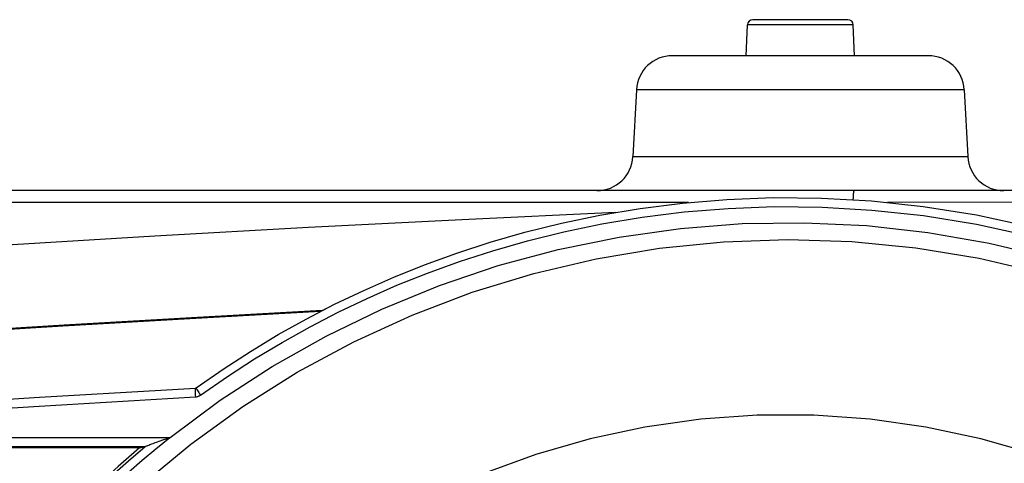
# Model space of a CAD drawing. Extents: x 19 to 571, y 10 to 407.
# Drawn here: x 136 to 154, y 339 to 347 of the extents above; entities that cross this region are included whole.
import ezdxf

# ---------------------------------------------------------------- set-up
doc = ezdxf.new("R2010")
doc.units = 0
doc.header["$LTSCALE"] = 32.67
doc.header["$PDMODE"] = 3
doc.header["$PDSIZE"] = 1
doc.layers.get('0').update_dxf_attribs({"linetype": 'CONTINUOUS'})
doc.layers.get('Defpoints').update_dxf_attribs({"linetype": 'CONTINUOUS'})
for name, color, linetype in [('70C-BOTTOM-CDXF_CONTINUOUS_LINE', 7, 'CONTINUOUS'), ('V2-OPTOMA-FRDXF_CONTINUOUS_LINE', 7, 'CONTINUOUS'), ('V2_PLUS_ID_2018010DXF_DIMENSION', 7, 'CONTINUOUS')]:
    doc.layers.add(name, color=color, linetype=linetype)
doc.styles.get("Standard").update_dxf_attribs({"font": 'txt', "width": 0.7})
doc.dimstyles.new('DIMSTYLE_1', dxfattribs={"dimtxt": 2.5, "dimasz": 2, "dimexe": 1, "dimexo": 1.5, "dimtad": 1, "dimlfac": 3, "dimzin": 0, "dimdsep": 46, "dimtxsty": 'Standard', "dimblk": '_ARROW_FILLED', "dimblk1": '_ARROW_FILLED', "dimblk2": '_ARROW_FILLED', "dimcen": 0.09, "dimadec": 0, "dimazin": 0, "dimtp": 0.5, "dimtm": 0.5, "dimtfac": 1, "dimtofl": 0, "dimtmove": 0, "dimatfit": 3, "dimldrblk": '_ARROW_FILLED', "dimfxl": 1, "dimtolj": 1, "dimtzin": 0, "dimarcsym": 0})

# ---------------------------------------------------------------- blocks, each defined once
blk = doc.blocks.new('_ARROW_FILLED')
at = {"color": 0, "linetype": 'ByBlock'}
blk.add_solid([(0, 0), (-1, 0.2), (-1, -0.2)], dxfattribs=at)
blk = doc.blocks.new('*D12')
at = {"layer": 'Defpoints', "color": 0}
for p in [(119.734, 343.818), (102.785, 324.821), (149.733, 324.821)]:
    blk.add_point(p, dxfattribs=at)
at = {"layer": 'V2_PLUS_ID_2018010DXF_DIMENSION', "color": 0, "linetype": 'Continuous', "lineweight": -2}
for p, q in [((118.234, 343.818), (101.785, 343.818)), ((102.785, 341.818), (102.785, 326.821)), ((148.233, 324.821), (101.785, 324.821))]:
    blk.add_line(p, q, dxfattribs=at)
at = {"layer": 'V2_PLUS_ID_2018010DXF_DIMENSION', "color": 0, "lineweight": -2, "xscale": 2, "yscale": 2, "zscale": 2}
for p, rotation in [((102.785, 343.818), 90), ((102.785, 324.821), 270)]:
    blk.add_blockref('_ARROW_FILLED', p, dxfattribs=dict(at, rotation=rotation))
at = {"layer": 'V2_PLUS_ID_2018010DXF_DIMENSION', "color": 0, "insert": (100.91, 334.32), "char_height": 2.5, "attachment_point": 5, "rotation": 90}
blk.add_mtext('\\A1;56.99', dxfattribs=at)

msp = doc.modelspace()

# ---------------------------------------------------------------- linework, layer by layer
at = {"layer": '70C-BOTTOM-CDXF_CONTINUOUS_LINE', "color": 7, "linetype": 'Continuous'}
for p, q in [((150.8316, 346.9848), (149.0713, 346.9848)), ((148.9515, 346.3181), (148.9714, 346.8883)), ((150.9515, 346.3181), (150.9316, 346.8883)), ((152.3188, 346.3181), (147.5841, 346.3181)), ((146.9184, 345.6863), (146.8536, 344.4499)), ((152.9846, 345.6863), (153.0494, 344.4499)), ((168.2651, 343.8181), (119.7335, 343.8181)), ((147.88, 343.5988), (121.0837, 343.5988))]:
    msp.add_line(p, q, dxfattribs=at)
at = {"layer": '70C-BOTTOM-CDXF_CONTINUOUS_LINE', "color": 9, "linetype": 'Continuous'}
for p, q in [((150.9316, 346.8883), (148.9714, 346.8883)), ((152.9846, 345.6863), (146.9184, 345.6863)), ((146.8536, 344.4499), (153.0494, 344.4499)), ((151.5657, 343.6018), (157.5013, 343.6259))]:
    msp.add_line(p, q, dxfattribs=at)
for points in [[(150.9317, 343.6529), (150.9328, 343.6846), (150.9342, 343.7139), (150.9359, 343.7401), (150.9377, 343.7631), (150.9397, 343.7823), (150.9418, 343.7977), (150.944, 343.809), (150.9463, 343.8158), (150.9486, 343.8181)], [(146.53, 343.4149), (143.6889, 343.2805), (140.8487, 343.1338), (138.0093, 342.9747), (135.1708, 342.8033), (132.3332, 342.6195), (129.497, 342.4234), (126.6621, 342.215), (123.8286, 341.9943), (120.9964, 341.7612)]]:
    msp.add_lwpolyline(points, dxfattribs=at)
at = {"layer": '70C-BOTTOM-CDXF_CONTINUOUS_LINE', "color": 7, "linetype": 'Continuous'}
for centre, radius, start, end in [((149.0713, 346.8848), 0.1, 89.99958, 177.99998), ((150.8316, 346.8848), 0.1, 2.00002, 90.00042), ((147.5841, 345.6514), 0.6667, 89.9988, 176.9999), ((152.3188, 345.6514), 0.6667, 3.0001, 90.0012), ((146.1878, 344.4848), 0.6667, 270.00487, 357.00025), ((153.7151, 344.4848), 0.6667, 182.99975, 269.99513), ((149.7412, 324.8336), 18.8569, 117.03386, 117.25684)]:
    msp.add_arc(centre, radius, start, end, dxfattribs=at)
at = {"layer": 'V2-OPTOMA-FRDXF_CONTINUOUS_LINE', "color": 9, "linetype": 'Continuous'}
for p, q in [((141.6883, 341.0183), (142.7698, 341.5132)), ((140.6415, 340.4531), (141.6883, 341.0183)), ((138.8512, 340.0328), (139.3483, 340.3758)), ((139.6342, 339.8207), (140.6415, 340.4531)), ((138.2891, 339.2461), (139.2181, 339.9351)), ((138.6706, 339.124), (139.6342, 339.8207)), ((131.4815, 339.2461), (138.2828, 339.2461)), ((131.4977, 339.0797), (137.8258, 339.0797))]:
    msp.add_line(p, q, dxfattribs=at)
at = {"layer": 'V2-OPTOMA-FRDXF_CONTINUOUS_LINE', "color": 7, "linetype": 'Continuous'}
for p, q in [((138.7685, 340.1683), (139.2677, 340.5135)), ((138.7584, 340.1611), (138.7685, 340.1683)), ((137.7209, 339.0535), (137.8292, 339.0805)), ((138.0149, 339.1509), (138.0366, 339.1588)), ((138.0366, 339.1588), (138.104, 339.1831)), ((138.104, 339.1831), (138.1542, 339.201)), ((138.1542, 339.201), (138.2134, 339.2219)), ((138.2134, 339.2219), (138.2828, 339.2461)), ((137.7198, 339.053), (131.5392, 339.053))]:
    msp.add_line(p, q, dxfattribs=at)
for points in [[(139.2677, 340.5135), (139.7752, 340.8409), (140.2902, 341.1506), (140.8088, 341.4405), (141.3334, 341.7125), (141.8733, 341.9711), (142.4282, 342.2151), (142.9979, 342.4439), (143.5922, 342.6599), (144.2114, 342.8613), (144.855, 343.0462), (145.5321, 343.2144), (146.2439, 343.3631), (146.9886, 343.4885), (147.771, 343.5876), (148.5915, 343.656), (149.4476, 343.6887), (150.3399, 343.6812), (151.2664, 343.6286), (152.2244, 343.5259), (153.2125, 343.3678), (154.2315, 343.1479)], [(141.1051, 341.5967), (138.6861, 341.4638), (136.3302, 341.3259), (134.0374, 341.1835), (131.8102, 341.0374), (129.6461, 340.8883), (127.5369, 340.736)], [(154.2924, 338.9349), (153.2923, 339.2222), (152.2763, 339.4389), (151.2453, 339.585), (150.2011, 339.6589), (149.1518, 339.6588), (148.1074, 339.5845), (147.0762, 339.4382), (146.0599, 339.2212), (145.0593, 338.9336), (144.077, 338.5749), (143.1207, 338.1468), (142.1993, 337.6536), (141.3192, 337.1004), (140.4816, 336.4891), (139.688, 335.8205), (138.9408, 335.0955), (138.2459, 334.3189), (137.6086, 333.4975), (137.0326, 332.638), (136.5188, 331.743), (136.0687, 330.815), (135.6844, 329.8567), (135.3681, 328.8743)], [(137.8305, 339.081), (137.839, 339.0851), (137.8499, 339.0895), (137.8629, 339.0943), (137.8782, 339.1001), (137.8954, 339.1067), (137.9135, 339.1136), (137.9325, 339.1206), (137.9524, 339.128), (137.9728, 339.1355), (138.0149, 339.1509)], [(137.7212, 339.053), (137.5229, 338.8835), (137.3274, 338.7114), (137.1345, 338.5366), (136.9443, 338.359), (136.7568, 338.1789), (136.5722, 337.9962), (136.3904, 337.811), (136.2116, 337.6233), (136.0356, 337.433)]]:
    msp.add_lwpolyline(points, dxfattribs=at)
at = {"layer": 'V2-OPTOMA-FRDXF_CONTINUOUS_LINE', "color": 9, "linetype": 'Continuous'}
for points in [[(141.9358, 341.8223), (142.487, 342.0648), (143.0533, 342.2927), (143.644, 342.5057), (144.2596, 342.7056), (144.8997, 342.8906), (145.5729, 343.0555), (146.2809, 343.2021), (147.0221, 343.3286), (147.7997, 343.4242), (148.6159, 343.4897), (149.4686, 343.5242), (150.3548, 343.5136), (151.2762, 343.4584), (152.2311, 343.358), (153.2117, 343.1968), (154.2241, 342.9725), (155.2621, 342.6873), (156.2993, 342.3325), (157.327, 341.9052), (158.3539, 341.4083)], [(142.2083, 341.6232), (143.2743, 342.0602), (144.3609, 342.4288), (145.4684, 342.7282), (146.5966, 342.9591), (147.7323, 343.1191), (148.8759, 343.2073), (150.0271, 343.2245), (151.1724, 343.1706), (152.3118, 343.0445), (153.4454, 342.8472), (154.5599, 342.5814), (155.6549, 342.2465), (156.7308, 341.8431), (157.7754, 341.3756), (158.7885, 340.8431)], [(142.7698, 341.5132), (143.8814, 341.9351), (145.0183, 342.2829), (146.1754, 342.5554), (147.3477, 342.7517), (148.5302, 342.8709), (149.7178, 342.9119), (150.9056, 342.8741), (152.0884, 342.7582), (153.2605, 342.5652), (154.4167, 342.2964), (155.5521, 341.9528), (156.6624, 341.5353), (157.7426, 341.0453), (158.7884, 340.4853)], [(139.3483, 340.3758), (139.8522, 340.7009), (140.3629, 341.0081), (140.8777, 341.2963), (141.3992, 341.5666), (141.9358, 341.8223)], [(141.0694, 341.5782), (138.6536, 341.4454), (136.3008, 341.3075), (134.011, 341.1652), (131.7866, 341.0193), (129.625, 340.8702), (127.5183, 340.7181)], [(139.2181, 339.9351), (140.1802, 340.5606), (141.1756, 341.1228), (142.2083, 341.6232)], [(138.7685, 340.1683), (138.7683, 340.1653), (138.7709, 340.1584), (138.7761, 340.148), (138.7839, 340.1343), (138.7941, 340.1177), (138.8062, 340.0987), (138.8201, 340.0778), (138.8352, 340.0556), (138.8512, 340.0328)], [(121.456, 338.7884), (124.3334, 339.0219), (127.2134, 339.2426), (130.0958, 339.4507), (132.9805, 339.6462), (135.8675, 339.8289), (138.7564, 339.999)], [(121.4589, 338.95), (124.336, 339.1835), (127.2159, 339.4044), (130.0982, 339.6126), (132.9829, 339.8081), (135.8697, 339.991), (138.7584, 340.1611)], [(138.7584, 340.1611), (138.7568, 340.1537), (138.7555, 340.1429), (138.7545, 340.1288), (138.7539, 340.1119), (138.7536, 340.0925), (138.7538, 340.071), (138.7543, 340.0479), (138.7552, 340.0237), (138.7564, 339.999)], [(138.7564, 339.999), (138.7679, 340.0001), (138.7791, 340.0018), (138.7901, 340.0042), (138.8009, 340.0074), (138.8115, 340.0112), (138.8218, 340.0156), (138.8319, 340.0207), (138.8417, 340.0264), (138.8512, 340.0328)], [(131.6582, 324.8214), (131.696, 325.9823), (131.8088, 327.1417), (131.9963, 328.2946), (132.2578, 329.4357), (132.5929, 330.56), (133.0013, 331.6629), (133.4829, 332.7401), (134.0354, 333.7859), (134.6554, 334.7943), (135.3399, 335.7604), (136.0864, 336.6805), (136.8923, 337.5504), (137.7551, 338.3661), (138.6706, 339.124)], [(136.0507, 337.3871), (136.3309, 337.6854), (136.6177, 337.9775), (136.9111, 338.2631), (137.2109, 338.5422), (137.5169, 338.8147), (137.8292, 339.0805)], [(136.1138, 337.222), (136.3363, 337.462), (136.5637, 337.6985), (136.796, 337.9313), (137.0331, 338.1602), (137.2749, 338.3853), (137.5211, 338.6065), (137.7718, 338.8238), (138.0267, 339.037), (138.286, 339.2461)]]:
    msp.add_lwpolyline(points, dxfattribs=at)

# ---------------------------------------------------------------- dimensions: what is measured, and where the dimension line sits
at = {"layer": 'V2_PLUS_ID_2018010DXF_DIMENSION', "color": 2, "linetype": 'Continuous'}
dim = msp.add_linear_dim(base=(102.7847, 324.8214), p1=(119.7335, 343.8181), p2=(149.7335, 324.8214), angle=90, dimstyle='DIMSTYLE_1', dxfattribs=at)
dim.commit()
dim.dimension.update_dxf_attribs({"geometry": '*D12', "text_midpoint": (100.9097, 334.3198)})

doc.saveas('drawing.dxf')
